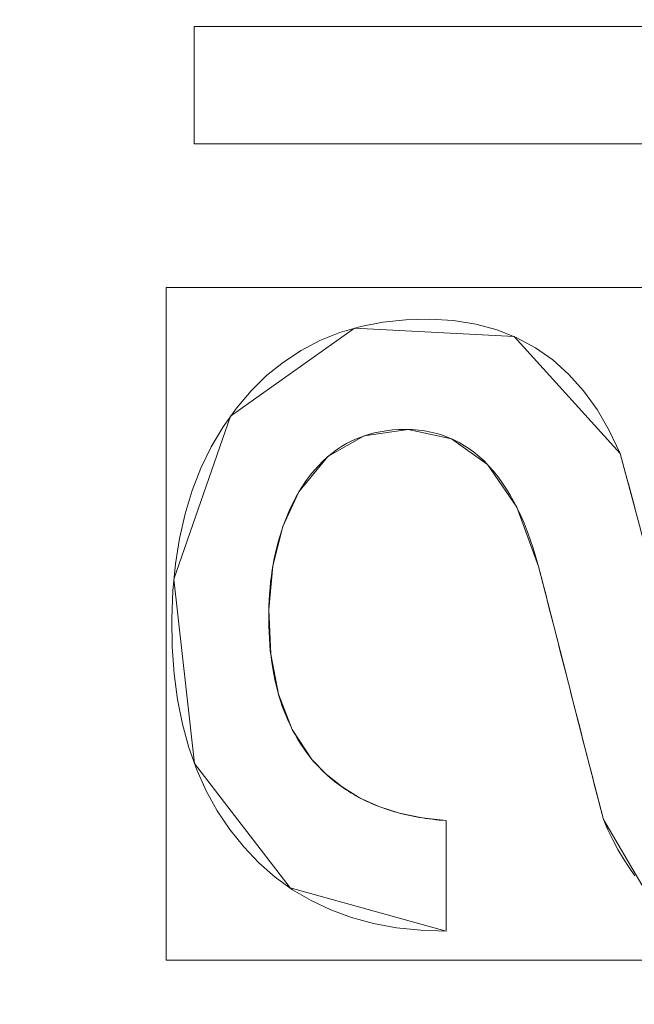
# Model space of a CAD drawing. Units: millimetres. Extents: x 1252 to 1595, y -1086 to -754.
# Drawn here: x 1466 to 1469, y -902 to -898 of the extents above; entities that cross this region are included whole.
import ezdxf

# ---------------------------------------------------------------- set-up
doc = ezdxf.new("R2010")
doc.units = ezdxf.units.MM
doc.layers.add('1', color=7, linetype='CONTINUOUS', true_color=0xffffff)

msp = doc.modelspace()

# ---------------------------------------------------------------- linework, layer by layer
at = {"layer": '1', "color": 252, "linetype": 'Continuous', "lineweight": 13}
for p, q in [((1466.936, -897.8149, -236.0014), (1466.936, -897.8149, -236.3014)), ((1466.936, -898.3614, -236.3014), (1466.936, -897.8149, -236.3014)), ((1466.936, -897.8149, -236.3014), (1470.936, -897.8149, -236.3014)), ((1466.936, -897.8149, -236.0014), (1470.936, -897.8149, -236.0014)), ((1466.936, -898.3614, -236.0014), (1466.936, -897.8149, -236.0014)), ((1466.936, -898.3614, -236.0014), (1466.936, -898.3614, -236.3014)), ((1470.936, -898.3614, -236.3014), (1466.936, -898.3614, -236.3014)), ((1470.936, -898.3614, -236.0014), (1466.936, -898.3614, -236.0014)), ((1468.9176, -899.7996, -236.0014), (1468.9176, -899.7996, -236.3014)), ((1467.4222, -899.9783, -236.0014), (1467.4222, -899.9783, -236.3014)), ((1468.5376, -900.3246, -236.0014), (1468.5376, -900.3246, -236.3014)), ((1467.4835, -901.2224, -236.0014), (1467.4835, -901.2224, -236.3014)), ((1468.1076, -901.5064, -236.0014), (1468.1076, -901.5064, -236.3014)), ((1468.1076, -901.5064, -236.3014), (1468.1076, -902.0202, -236.3014)), ((1468.1076, -901.5064, -236.0014), (1468.1076, -902.0202, -236.0014)), ((1468.839, -901.5013, -236.0014), (1468.839, -901.5013, -236.3014)), ((1468.1076, -902.0202, -236.0014), (1468.1076, -902.0202, -236.3014))]:
    msp.add_line(p, q, dxfattribs=at)
for points in [[(1468.1076, -902.0202, -236.3014), (1467.9897, -902.0162, -236.3014), (1467.8771, -902.0044, -236.3014), (1467.7699, -901.9847, -236.3014), (1467.668, -901.9571, -236.3014), (1467.5713, -901.9217, -236.3014), (1467.4799, -901.8785, -236.3014), (1467.3937, -901.8276, -236.3014), (1467.3127, -901.7689, -236.3014), (1467.2369, -901.7025, -236.3014), (1467.1663, -901.6284, -236.3014), (1467.1013, -901.5473, -236.3014), (1467.0432, -901.4605, -236.3014), (1466.9921, -901.3683, -236.3014), (1466.948, -901.2705, -236.3014), (1466.911, -901.1672, -236.3014), (1466.8809, -901.0583, -236.3014), (1466.8579, -900.9438, -236.3014), (1466.8419, -900.8238, -236.3014), (1466.8329, -900.6981, -236.3014), (1466.831, -900.5671, -236.3014), (1466.836, -900.4379, -236.3014), (1466.8481, -900.3137, -236.3014), (1466.8672, -900.1946, -236.3014), (1466.8934, -900.0806, -236.3014), (1466.9267, -899.9717, -236.3014), (1466.9672, -899.868, -236.3014), (1467.0149, -899.7697, -236.3014), (1467.0699, -899.6767, -236.3014), (1467.1321, -899.5891, -236.3014), (1467.1999, -899.5093, -236.3014), (1467.2726, -899.438, -236.3014), (1467.3503, -899.3753, -236.3014), (1467.4329, -899.3211, -236.3014), (1467.5205, -899.2755, -236.3014), (1467.613, -899.2384, -236.3014), (1467.7104, -899.2098, -236.3014), (1467.8128, -899.1899, -236.3014), (1467.9201, -899.1784, -236.3014), (1468.0322, -899.1756, -236.3014), (1468.1422, -899.1822, -236.3014), (1468.2463, -899.1988, -236.3014), (1468.3445, -899.2255, -236.3014), (1468.4368, -899.2621, -236.3014), (1468.5232, -899.3088, -236.3014), (1468.6037, -899.3654, -236.3014), (1468.6783, -899.4322, -236.3014), (1468.747, -899.5089, -236.3014), (1468.8098, -899.5957, -236.3014), (1468.8666, -899.6926, -236.3014), (1468.9176, -899.7996, -236.3014)], [(1468.1076, -902.0202, -236.0014), (1467.9897, -902.0162, -236.0014), (1467.8771, -902.0044, -236.0014), (1467.7699, -901.9847, -236.0014), (1467.668, -901.9571, -236.0014), (1467.5713, -901.9217, -236.0014), (1467.4799, -901.8785, -236.0014), (1467.3937, -901.8276, -236.0014), (1467.3127, -901.7689, -236.0014), (1467.2369, -901.7025, -236.0014), (1467.1663, -901.6284, -236.0014), (1467.1013, -901.5473, -236.0014), (1467.0432, -901.4605, -236.0014), (1466.9921, -901.3683, -236.0014), (1466.948, -901.2705, -236.0014), (1466.911, -901.1672, -236.0014), (1466.8809, -901.0583, -236.0014), (1466.8579, -900.9438, -236.0014), (1466.8419, -900.8238, -236.0014), (1466.8329, -900.6981, -236.0014), (1466.831, -900.5671, -236.0014), (1466.836, -900.4379, -236.0014), (1466.8481, -900.3137, -236.0014), (1466.8672, -900.1946, -236.0014), (1466.8934, -900.0806, -236.0014), (1466.9267, -899.9717, -236.0014), (1466.9672, -899.868, -236.0014), (1467.0149, -899.7697, -236.0014), (1467.0699, -899.6767, -236.0014), (1467.1321, -899.5891, -236.0014), (1467.1999, -899.5093, -236.0014), (1467.2726, -899.438, -236.0014), (1467.3503, -899.3753, -236.0014), (1467.4329, -899.3211, -236.0014), (1467.5205, -899.2755, -236.0014), (1467.613, -899.2384, -236.0014), (1467.7104, -899.2098, -236.0014), (1467.8128, -899.1899, -236.0014), (1467.9201, -899.1784, -236.0014), (1468.0322, -899.1756, -236.0014), (1468.1422, -899.1822, -236.0014), (1468.2463, -899.1988, -236.0014), (1468.3445, -899.2255, -236.0014), (1468.4368, -899.2621, -236.0014), (1468.5232, -899.3088, -236.0014), (1468.6037, -899.3654, -236.0014), (1468.6783, -899.4322, -236.0014), (1468.747, -899.5089, -236.0014), (1468.8098, -899.5957, -236.0014), (1468.8666, -899.6926, -236.0014), (1468.9176, -899.7996, -236.0014)], [(1468.5376, -900.3246, -236.3014), (1468.5254, -900.2815, -236.3014), (1468.5124, -900.2399, -236.3014), (1468.4989, -900.1998, -236.3014), (1468.4847, -900.1612, -236.3014), (1468.4698, -900.1241, -236.3014), (1468.4543, -900.0885, -236.3014), (1468.4381, -900.0545, -236.3014), (1468.4213, -900.0219, -236.3014), (1468.4038, -899.9909, -236.3014), (1468.3857, -899.9614, -236.3014), (1468.3669, -899.9334, -236.3014), (1468.3475, -899.9069, -236.3014), (1468.3275, -899.8819, -236.3014), (1468.3068, -899.8584, -236.3014), (1468.2854, -899.8365, -236.3014), (1468.2634, -899.816, -236.3014), (1468.2407, -899.7971, -236.3014), (1468.2174, -899.7797, -236.3014), (1468.1935, -899.7638, -236.3014), (1468.1688, -899.7494, -236.3014), (1468.1436, -899.7366, -236.3014), (1468.1177, -899.7252, -236.3014), (1468.0911, -899.7154, -236.3014), (1468.0639, -899.7071, -236.3014), (1468.0361, -899.7003, -236.3014), (1468.0076, -899.695, -236.3014), (1467.9784, -899.6912, -236.3014), (1467.9486, -899.689, -236.3014), (1467.9182, -899.6882, -236.3014), (1467.8877, -899.6889, -236.3014), (1467.858, -899.6909, -236.3014), (1467.8289, -899.6942, -236.3014), (1467.8006, -899.6988, -236.3014), (1467.7729, -899.7048, -236.3014), (1467.7459, -899.7121, -236.3014), (1467.7195, -899.7206, -236.3014), (1467.6939, -899.7305, -236.3014), (1467.6689, -899.7417, -236.3014), (1467.6446, -899.7542, -236.3014), (1467.621, -899.7681, -236.3014), (1467.598, -899.7832, -236.3014), (1467.5758, -899.7996, -236.3014), (1467.5542, -899.8174, -236.3014), (1467.5333, -899.8365, -236.3014), (1467.5131, -899.8568, -236.3014), (1467.4936, -899.8785, -236.3014), (1467.4747, -899.9015, -236.3014), (1467.4565, -899.9258, -236.3014), (1467.439, -899.9514, -236.3014), (1467.4222, -899.9783, -236.3014)], [(1468.5376, -900.3246, -236.0014), (1468.5254, -900.2815, -236.0014), (1468.5124, -900.2399, -236.0014), (1468.4989, -900.1998, -236.0014), (1468.4847, -900.1612, -236.0014), (1468.4698, -900.1241, -236.0014), (1468.4543, -900.0885, -236.0014), (1468.4381, -900.0545, -236.0014), (1468.4213, -900.0219, -236.0014), (1468.4038, -899.9909, -236.0014), (1468.3857, -899.9614, -236.0014), (1468.3669, -899.9334, -236.0014), (1468.3475, -899.9069, -236.0014), (1468.3275, -899.8819, -236.0014), (1468.3068, -899.8584, -236.0014), (1468.2854, -899.8365, -236.0014), (1468.2634, -899.816, -236.0014), (1468.2407, -899.7971, -236.0014), (1468.2174, -899.7797, -236.0014), (1468.1935, -899.7638, -236.0014), (1468.1688, -899.7494, -236.0014), (1468.1436, -899.7366, -236.0014), (1468.1177, -899.7252, -236.0014), (1468.0911, -899.7154, -236.0014), (1468.0639, -899.7071, -236.0014), (1468.0361, -899.7003, -236.0014), (1468.0076, -899.695, -236.0014), (1467.9784, -899.6912, -236.0014), (1467.9486, -899.689, -236.0014), (1467.9182, -899.6882, -236.0014), (1467.8877, -899.6889, -236.0014), (1467.858, -899.6909, -236.0014), (1467.8289, -899.6942, -236.0014), (1467.8006, -899.6988, -236.0014), (1467.7729, -899.7048, -236.0014), (1467.7459, -899.7121, -236.0014), (1467.7195, -899.7206, -236.0014), (1467.6939, -899.7305, -236.0014), (1467.6689, -899.7417, -236.0014), (1467.6446, -899.7542, -236.0014), (1467.621, -899.7681, -236.0014), (1467.598, -899.7832, -236.0014), (1467.5758, -899.7996, -236.0014), (1467.5542, -899.8174, -236.0014), (1467.5333, -899.8365, -236.0014), (1467.5131, -899.8568, -236.0014), (1467.4936, -899.8785, -236.0014), (1467.4747, -899.9015, -236.0014), (1467.4565, -899.9258, -236.0014), (1467.439, -899.9514, -236.0014), (1467.4222, -899.9783, -236.0014)], [(1468.9176, -899.7996, -236.3014), (1468.9239, -899.823, -236.3014), (1468.9301, -899.8465, -236.3014), (1468.9364, -899.87, -236.3014), (1468.9426, -899.8934, -236.3014), (1468.9488, -899.9169, -236.3014), (1468.9551, -899.9404, -236.3014), (1468.9613, -899.9638, -236.3014), (1468.9676, -899.9873, -236.3014), (1468.9738, -900.0107, -236.3014), (1468.98, -900.0342, -236.3014), (1468.9863, -900.0576, -236.3014)], [(1468.9176, -899.7996, -236.0014), (1468.9239, -899.823, -236.0014), (1468.9301, -899.8465, -236.0014), (1468.9364, -899.87, -236.0014), (1468.9426, -899.8934, -236.0014), (1468.9488, -899.9169, -236.0014), (1468.9551, -899.9404, -236.0014), (1468.9613, -899.9638, -236.0014), (1468.9676, -899.9873, -236.0014), (1468.9738, -900.0107, -236.0014), (1468.98, -900.0342, -236.0014), (1468.9863, -900.0576, -236.0014)], [(1467.4222, -899.9783, -236.3014), (1467.4102, -899.9997, -236.3014), (1467.3987, -900.0215, -236.3014), (1467.3878, -900.0436, -236.3014), (1467.3774, -900.0662, -236.3014), (1467.3676, -900.0892, -236.3014), (1467.3582, -900.1126, -236.3014), (1467.3494, -900.1364, -236.3014), (1467.3412, -900.1606, -236.3014), (1467.3335, -900.1852, -236.3014), (1467.3263, -900.2102, -236.3014), (1467.3197, -900.2356, -236.3014), (1467.3136, -900.2614, -236.3014), (1467.308, -900.2876, -236.3014), (1467.303, -900.3142, -236.3014), (1467.2985, -900.3412, -236.3014), (1467.2946, -900.3687, -236.3014), (1467.2912, -900.3965, -236.3014), (1467.2884, -900.4247, -236.3014), (1467.2861, -900.4533, -236.3014), (1467.2843, -900.4824, -236.3014), (1467.2831, -900.5118, -236.3014), (1467.2824, -900.5417, -236.3014), (1467.2823, -900.5719, -236.3014), (1467.2827, -900.6019, -236.3014), (1467.2837, -900.6314, -236.3014), (1467.2852, -900.6605, -236.3014), (1467.2872, -900.6891, -236.3014), (1467.2898, -900.7173, -236.3014), (1467.293, -900.745, -236.3014), (1467.2966, -900.7723, -236.3014), (1467.3009, -900.7991, -236.3014), (1467.3056, -900.8254, -236.3014), (1467.3109, -900.8513, -236.3014), (1467.3168, -900.8768, -236.3014), (1467.3231, -900.9018, -236.3014), (1467.3301, -900.9263, -236.3014), (1467.3375, -900.9504, -236.3014), (1467.3455, -900.9741, -236.3014), (1467.3541, -900.9973, -236.3014), (1467.3631, -901.02, -236.3014), (1467.3728, -901.0423, -236.3014), (1467.3829, -901.0641, -236.3014), (1467.3936, -901.0855, -236.3014), (1467.4048, -901.1064, -236.3014), (1467.4166, -901.1269, -236.3014), (1467.4289, -901.1469, -236.3014), (1467.4418, -901.1665, -236.3014), (1467.4551, -901.1856, -236.3014), (1467.4691, -901.2042, -236.3014), (1467.4835, -901.2224, -236.3014)], [(1467.4222, -899.9783, -236.0014), (1467.4102, -899.9997, -236.0014), (1467.3987, -900.0215, -236.0014), (1467.3878, -900.0436, -236.0014), (1467.3774, -900.0662, -236.0014), (1467.3676, -900.0892, -236.0014), (1467.3582, -900.1126, -236.0014), (1467.3494, -900.1364, -236.0014), (1467.3412, -900.1606, -236.0014), (1467.3335, -900.1852, -236.0014), (1467.3263, -900.2102, -236.0014), (1467.3197, -900.2356, -236.0014), (1467.3136, -900.2614, -236.0014), (1467.308, -900.2876, -236.0014), (1467.303, -900.3142, -236.0014), (1467.2985, -900.3412, -236.0014), (1467.2946, -900.3687, -236.0014), (1467.2912, -900.3965, -236.0014), (1467.2884, -900.4247, -236.0014), (1467.2861, -900.4533, -236.0014), (1467.2843, -900.4824, -236.0014), (1467.2831, -900.5118, -236.0014), (1467.2824, -900.5417, -236.0014), (1467.2823, -900.5719, -236.0014), (1467.2827, -900.6019, -236.0014), (1467.2837, -900.6314, -236.0014), (1467.2852, -900.6605, -236.0014), (1467.2872, -900.6891, -236.0014), (1467.2898, -900.7173, -236.0014), (1467.293, -900.745, -236.0014), (1467.2966, -900.7723, -236.0014), (1467.3009, -900.7991, -236.0014), (1467.3056, -900.8254, -236.0014), (1467.3109, -900.8513, -236.0014), (1467.3168, -900.8768, -236.0014), (1467.3231, -900.9018, -236.0014), (1467.3301, -900.9263, -236.0014), (1467.3375, -900.9504, -236.0014), (1467.3455, -900.9741, -236.0014), (1467.3541, -900.9973, -236.0014), (1467.3631, -901.02, -236.0014), (1467.3728, -901.0423, -236.0014), (1467.3829, -901.0641, -236.0014), (1467.3936, -901.0855, -236.0014), (1467.4048, -901.1064, -236.0014), (1467.4166, -901.1269, -236.0014), (1467.4289, -901.1469, -236.0014), (1467.4418, -901.1665, -236.0014), (1467.4551, -901.1856, -236.0014), (1467.4691, -901.2042, -236.0014), (1467.4835, -901.2224, -236.0014)], [(1468.839, -901.5013, -236.3014), (1468.833, -901.4779, -236.3014), (1468.827, -901.4545, -236.3014), (1468.8209, -901.431, -236.3014), (1468.8149, -901.4076, -236.3014), (1468.8089, -901.3842, -236.3014), (1468.8029, -901.3607, -236.3014), (1468.7969, -901.3373, -236.3014), (1468.7909, -901.3139, -236.3014), (1468.7848, -901.2904, -236.3014), (1468.7788, -901.2669, -236.3014), (1468.7728, -901.2435, -236.3014), (1468.7667, -901.22, -236.3014), (1468.7607, -901.1965, -236.3014), (1468.7547, -901.1731, -236.3014), (1468.7487, -901.1496, -236.3014), (1468.7426, -901.1261, -236.3014), (1468.7366, -901.1026, -236.3014), (1468.7306, -901.0791, -236.3014), (1468.7245, -901.0556, -236.3014), (1468.7185, -901.0321, -236.3014), (1468.7125, -901.0086, -236.3014), (1468.7064, -900.9851, -236.3014), (1468.7004, -900.9615, -236.3014), (1468.6943, -900.938, -236.3014), (1468.6883, -900.9145, -236.3014), (1468.6823, -900.8909, -236.3014), (1468.6762, -900.8674, -236.3014), (1468.6702, -900.8439, -236.3014), (1468.6642, -900.8203, -236.3014), (1468.6581, -900.7967, -236.3014), (1468.6521, -900.7732, -236.3014), (1468.6461, -900.7496, -236.3014), (1468.64, -900.726, -236.3014), (1468.634, -900.7025, -236.3014), (1468.628, -900.6789, -236.3014), (1468.6219, -900.6553, -236.3014), (1468.6159, -900.6317, -236.3014), (1468.6099, -900.6081, -236.3014), (1468.6038, -900.5845, -236.3014), (1468.5978, -900.5609, -236.3014), (1468.5918, -900.5373, -236.3014), (1468.5858, -900.5137, -236.3014), (1468.5797, -900.4901, -236.3014), (1468.5737, -900.4664, -236.3014), (1468.5677, -900.4428, -236.3014), (1468.5617, -900.4192, -236.3014), (1468.5557, -900.3955, -236.3014), (1468.5497, -900.3719, -236.3014), (1468.5436, -900.3482, -236.3014), (1468.5376, -900.3246, -236.3014)], [(1468.839, -901.5013, -236.0014), (1468.833, -901.4779, -236.0014), (1468.827, -901.4545, -236.0014), (1468.8209, -901.431, -236.0014), (1468.8149, -901.4076, -236.0014), (1468.8089, -901.3842, -236.0014), (1468.8029, -901.3607, -236.0014), (1468.7969, -901.3373, -236.0014), (1468.7909, -901.3139, -236.0014), (1468.7848, -901.2904, -236.0014), (1468.7788, -901.2669, -236.0014), (1468.7728, -901.2435, -236.0014), (1468.7667, -901.22, -236.0014), (1468.7607, -901.1965, -236.0014), (1468.7547, -901.1731, -236.0014), (1468.7487, -901.1496, -236.0014), (1468.7426, -901.1261, -236.0014), (1468.7366, -901.1026, -236.0014), (1468.7306, -901.0791, -236.0014), (1468.7245, -901.0556, -236.0014), (1468.7185, -901.0321, -236.0014), (1468.7125, -901.0086, -236.0014), (1468.7064, -900.9851, -236.0014), (1468.7004, -900.9615, -236.0014), (1468.6943, -900.938, -236.0014), (1468.6883, -900.9145, -236.0014), (1468.6823, -900.8909, -236.0014), (1468.6762, -900.8674, -236.0014), (1468.6702, -900.8439, -236.0014), (1468.6642, -900.8203, -236.0014), (1468.6581, -900.7967, -236.0014), (1468.6521, -900.7732, -236.0014), (1468.6461, -900.7496, -236.0014), (1468.64, -900.726, -236.0014), (1468.634, -900.7025, -236.0014), (1468.628, -900.6789, -236.0014), (1468.6219, -900.6553, -236.0014), (1468.6159, -900.6317, -236.0014), (1468.6099, -900.6081, -236.0014), (1468.6038, -900.5845, -236.0014), (1468.5978, -900.5609, -236.0014), (1468.5918, -900.5373, -236.0014), (1468.5858, -900.5137, -236.0014), (1468.5797, -900.4901, -236.0014), (1468.5737, -900.4664, -236.0014), (1468.5677, -900.4428, -236.0014), (1468.5617, -900.4192, -236.0014), (1468.5557, -900.3955, -236.0014), (1468.5497, -900.3719, -236.0014), (1468.5436, -900.3482, -236.0014), (1468.5376, -900.3246, -236.0014)], [(1467.4835, -901.2224, -236.3014), (1467.4923, -901.2326, -236.3014), (1467.5012, -901.2426, -236.3014), (1467.5103, -901.2523, -236.3014), (1467.5195, -901.2619, -236.3014), (1467.5289, -901.2714, -236.3014), (1467.5385, -901.2806, -236.3014), (1467.5481, -901.2896, -236.3014), (1467.558, -901.2985, -236.3014), (1467.568, -901.3072, -236.3014), (1467.5781, -901.3157, -236.3014), (1467.5884, -901.324, -236.3014), (1467.5989, -901.3322, -236.3014), (1467.6095, -901.3402, -236.3014), (1467.6202, -901.3479, -236.3014), (1467.6311, -901.3555, -236.3014), (1467.6422, -901.3629, -236.3014), (1467.6534, -901.3702, -236.3014), (1467.6647, -901.3772, -236.3014), (1467.6762, -901.3841, -236.3014), (1467.6879, -901.3908, -236.3014), (1467.6997, -901.3973, -236.3014), (1467.7117, -901.4036, -236.3014), (1467.7238, -901.4098, -236.3014), (1467.736, -901.4157, -236.3014), (1467.7484, -901.4215, -236.3014), (1467.761, -901.4271, -236.3014), (1467.7737, -901.4325, -236.3014), (1467.7866, -901.4377, -236.3014), (1467.7996, -901.4428, -236.3014), (1467.8128, -901.4476, -236.3014), (1467.8261, -901.4523, -236.3014), (1467.8395, -901.4568, -236.3014), (1467.8532, -901.4611, -236.3014), (1467.8669, -901.4653, -236.3014), (1467.8808, -901.4692, -236.3014), (1467.8949, -901.473, -236.3014), (1467.9091, -901.4765, -236.3014), (1467.9235, -901.4799, -236.3014), (1467.938, -901.4832, -236.3014), (1467.9527, -901.4862, -236.3014), (1467.9675, -901.489, -236.3014), (1467.9825, -901.4917, -236.3014), (1467.9976, -901.4942, -236.3014), (1468.0129, -901.4965, -236.3014), (1468.0283, -901.4986, -236.3014), (1468.0438, -901.5005, -236.3014), (1468.0596, -901.5023, -236.3014), (1468.0754, -901.5038, -236.3014), (1468.0914, -901.5052, -236.3014), (1468.1076, -901.5064, -236.3014)], [(1467.4835, -901.2224, -236.0014), (1467.4923, -901.2326, -236.0014), (1467.5012, -901.2426, -236.0014), (1467.5103, -901.2523, -236.0014), (1467.5195, -901.2619, -236.0014), (1467.5289, -901.2714, -236.0014), (1467.5385, -901.2806, -236.0014), (1467.5481, -901.2896, -236.0014), (1467.558, -901.2985, -236.0014), (1467.568, -901.3072, -236.0014), (1467.5781, -901.3157, -236.0014), (1467.5884, -901.324, -236.0014), (1467.5989, -901.3322, -236.0014), (1467.6095, -901.3402, -236.0014), (1467.6202, -901.3479, -236.0014), (1467.6311, -901.3555, -236.0014), (1467.6422, -901.3629, -236.0014), (1467.6534, -901.3702, -236.0014), (1467.6647, -901.3772, -236.0014), (1467.6762, -901.3841, -236.0014), (1467.6879, -901.3908, -236.0014), (1467.6997, -901.3973, -236.0014), (1467.7117, -901.4036, -236.0014), (1467.7238, -901.4098, -236.0014), (1467.736, -901.4157, -236.0014), (1467.7484, -901.4215, -236.0014), (1467.761, -901.4271, -236.0014), (1467.7737, -901.4325, -236.0014), (1467.7866, -901.4377, -236.0014), (1467.7996, -901.4428, -236.0014), (1467.8128, -901.4476, -236.0014), (1467.8261, -901.4523, -236.0014), (1467.8395, -901.4568, -236.0014), (1467.8532, -901.4611, -236.0014), (1467.8669, -901.4653, -236.0014), (1467.8808, -901.4692, -236.0014), (1467.8949, -901.473, -236.0014), (1467.9091, -901.4765, -236.0014), (1467.9235, -901.4799, -236.0014), (1467.938, -901.4832, -236.0014), (1467.9527, -901.4862, -236.0014), (1467.9675, -901.489, -236.0014), (1467.9825, -901.4917, -236.0014), (1467.9976, -901.4942, -236.0014), (1468.0129, -901.4965, -236.0014), (1468.0283, -901.4986, -236.0014), (1468.0438, -901.5005, -236.0014), (1468.0596, -901.5023, -236.0014), (1468.0754, -901.5038, -236.0014), (1468.0914, -901.5052, -236.0014), (1468.1076, -901.5064, -236.0014)], [(1468.9857, -901.7631, -236.3014), (1468.9582, -901.7243, -236.3014), (1468.9319, -901.6836, -236.3014), (1468.9069, -901.6409, -236.3014), (1468.8831, -901.5963, -236.3014), (1468.8604, -901.5498, -236.3014), (1468.839, -901.5013, -236.3014)], [(1468.9857, -901.7631, -236.0014), (1468.9582, -901.7243, -236.0014), (1468.9319, -901.6836, -236.0014), (1468.9069, -901.6409, -236.0014), (1468.8831, -901.5963, -236.0014), (1468.8604, -901.5498, -236.0014), (1468.839, -901.5013, -236.0014)]]:
    msp.add_polyline3d(points, dxfattribs=at)
at = {"layer": '1', "color": 252, "linetype": 'Continuous', "lineweight": 13, "extrusion": (0, 0, -1)}
msp.add_circle((-1424.1986, -911.4545, -188.3296), 93.3717, dxfattribs=at)

# ---------------------------------------------------------------- meshes
at = {"layer": '1', "color": 252, "linetype": 'Continuous', "lineweight": 13}
mesh = msp.add_polymesh((8, 8), dxfattribs=at)
for k, corner in enumerate([(1424.1985, -1056.4629, -251.0014), (1310.8264, -1001.8657, -251.0014), (1282.8259, -879.187, -251.0014), (1361.2819, -780.8064, -251.0014), (1487.1155, -780.8065, -251.0014), (1565.5713, -879.1872, -251.0014), (1537.5706, -1001.8658, -251.0014), (1424.1985, -1056.4629, -251.0014), (1424.1952, -1086.2556, -186.1104), (1287.5315, -1020.4386, -186.1104), (1253.7808, -872.5543, -186.1104), (1348.3583, -753.9627, -186.1104), (1500.045, -753.9656, -186.1104), (1594.6178, -872.5609, -186.1104), (1560.8615, -1020.4439, -186.1104), (1424.1952, -1086.2556, -186.1104), (1424.1988, -1084.8082, -106.9814), (1288.6654, -1019.5389, -106.9814), (1255.1912, -872.8799, -106.9814), (1348.9831, -755.2684, -106.9814), (1499.4137, -755.2682, -106.9814), (1593.2058, -872.8795, -106.9814), (1559.7321, -1019.5386, -106.9814), (1424.1988, -1084.8082, -106.9814), (1424.1988, -1081.9716, -27.8845), (1290.8831, -1017.7703, -27.8845), (1257.9567, -873.5111, -27.8845), (1350.2138, -757.824, -27.8845), (1498.183, -757.8239, -27.8845), (1590.4404, -873.5107, -27.8845), (1557.5143, -1017.77, -27.8845), (1424.1988, -1081.9716, -27.8845), (1424.1979, -1078.1882, 51.1711), (1293.8406, -1015.4107, 51.1711), (1261.6454, -874.3521, 51.1711), (1351.8562, -761.2324, 51.1711), (1496.5422, -761.233, 51.1711), (1586.752, -874.3534, 51.1711), (1554.5558, -1015.4118, 51.1711), (1424.1979, -1078.1882, 51.1711), (1424.1932, -1072.4516, 130.1048), (1298.3226, -1011.8303, 130.1048), (1267.2393, -875.624, 130.1048), (1354.3495, -766.3988, 130.1048), (1494.0575, -766.4035, 130.1048), (1581.1603, -875.6346, 130.1048), (1550.0678, -1011.8388, 130.1048), (1424.1932, -1072.4516, 130.1048), (1424.1814, -1059.4575, 208.0324), (1308.4745, -1003.7194, 208.0324), (1279.9102, -878.504, 208.0324), (1359.998, -778.101, 208.0324), (1488.4302, -778.1159, 208.0324), (1568.4946, -878.5375, 208.0324), (1539.9012, -1003.7463, 208.0324), (1424.1814, -1059.4575, 208.0324), (1424.1986, -1004.8262, 188.3296), (1351.1977, -969.6708, 188.3296), (1333.1679, -890.6774, 188.3296), (1383.6861, -827.3295, 188.3296), (1464.711, -827.3295, 188.3296), (1515.2292, -890.6774, 188.3296), (1497.1995, -969.6708, 188.3296), (1424.1986, -1004.8262, 188.3296)]):
    mesh.set_mesh_vertex(divmod(k, 8), corner)
mesh = msp.add_polymesh((2, 2), dxfattribs=at)
for k, corner in enumerate([(1567.7019, -1058.4608, -251.0014), (1567.7019, -764.848, -251.0014), (1278.0264, -1058.4608, -251.0014), (1278.0264, -764.848, -251.0014)]):
    mesh.set_mesh_vertex(divmod(k, 2), corner)
mesh = msp.add_polymesh((8, 8), dxfattribs=at)
for k, corner in enumerate([(1567.1259, -939.3169, -250.9164), (1566.9637, -939.2853, -250.9389), (1566.8011, -939.2536, -250.958), (1566.6382, -939.2219, -250.9736), (1566.475, -939.1901, -250.9858), (1566.3116, -939.1582, -250.9944), (1566.148, -939.1263, -250.9996), (1565.9844, -939.0944, -251.0014), (1498.6112, -1036.6235, -250.9164), (1498.5267, -1036.4816, -250.9389), (1498.4421, -1036.3392, -250.958), (1498.3573, -1036.1965, -250.9736), (1498.2723, -1036.0536, -250.9858), (1498.1872, -1035.9105, -250.9944), (1498.1021, -1035.7672, -250.9996), (1498.0169, -1035.6239, -251.0014), (1380.2627, -1050.2859, -250.9164), (1380.3125, -1050.1284, -250.9389), (1380.3625, -1049.9705, -250.958), (1380.4126, -1049.8122, -250.9736), (1380.4628, -1049.6537, -250.9858), (1380.513, -1049.495, -250.9944), (1380.5633, -1049.3361, -250.9996), (1380.6136, -1049.1772, -251.0014), (1291.3783, -971.1478, -250.9164), (1291.529, -971.0801, -250.9389), (1291.6801, -971.0122, -250.958), (1291.8315, -970.9442, -250.9736), (1291.9831, -970.876, -250.9858), (1292.135, -970.8078, -250.9944), (1292.287, -970.7394, -250.9996), (1292.439, -970.6711, -251.0014), (1291.3497, -851.825, -250.9164), (1291.5004, -851.8926, -250.9389), (1291.6515, -851.9605, -250.958), (1291.8029, -852.0284, -250.9736), (1291.9546, -852.0965, -250.9858), (1292.1065, -852.1647, -250.9944), (1292.2585, -852.2329, -250.9996), (1292.4106, -852.3012, -251.0014), (1380.2646, -772.6225, -250.9164), (1380.3145, -772.78, -250.9389), (1380.3644, -772.9379, -250.958), (1380.4145, -773.0962, -250.9736), (1380.4647, -773.2547, -250.9858), (1380.5149, -773.4134, -250.9944), (1380.5652, -773.5723, -250.9996), (1380.6155, -773.7313, -251.0014), (1498.5513, -786.2499, -250.9164), (1498.4669, -786.3919, -250.9389), (1498.3824, -786.5343, -250.958), (1498.2976, -786.6771, -250.9736), (1498.2127, -786.82, -250.9858), (1498.1277, -786.9632, -250.9944), (1498.0426, -787.1065, -250.9996), (1497.9575, -787.2498, -251.0014), (1567.1259, -883.5921, -250.9164), (1566.9637, -883.6237, -250.9389), (1566.8011, -883.6554, -250.958), (1566.6382, -883.6871, -250.9736), (1566.475, -883.719, -250.9858), (1566.3116, -883.7508, -250.9944), (1566.148, -883.7827, -250.9996), (1565.9844, -883.8146, -251.0014)]):
    mesh.set_mesh_vertex(divmod(k, 8), corner)
mesh = msp.add_polymesh((2, 2), dxfattribs=at)
for k, corner in enumerate([(1319.2245, -1016.4286, -236.0014), (1319.2245, -806.4804, -236.0014), (1529.1727, -1016.4286, -236.0014), (1529.1727, -806.4804, -236.0014)]):
    mesh.set_mesh_vertex(divmod(k, 2), corner)
mesh = msp.add_polymesh((8, 8), dxfattribs=at)
for k, corner in enumerate([(1424.1986, -1004.8262, 188.3296), (1351.1977, -969.6708, 188.3296), (1333.1679, -890.6774, 188.3296), (1383.6861, -827.3295, 188.3296), (1464.711, -827.3295, 188.3296), (1515.2292, -890.6774, 188.3296), (1497.1995, -969.6708, 188.3296), (1424.1986, -1004.8262, 188.3296), (1424.1988, -998.9674, 174.4575), (1355.7784, -966.018, 174.4575), (1338.8798, -891.9812, 174.4575), (1386.228, -832.6082, 174.4575), (1462.1688, -832.6081, 174.4575), (1509.5173, -891.9809, 174.4575), (1492.619, -966.0178, 174.4575), (1424.1988, -998.9674, 174.4575), (1424.199, -995.6037, 159.6921), (1358.4084, -963.921, 159.6921), (1342.1591, -892.73, 159.6921), (1387.6873, -835.6389, 159.6921), (1460.7092, -835.6385, 159.6921), (1506.2379, -892.7291, 159.6921), (1489.9893, -963.9203, 159.6921), (1424.199, -995.6037, 159.6921), (1424.1993, -993.0939, 144.7546), (1360.3708, -962.3564, 144.7546), (1344.6059, -893.2887, 144.7546), (1388.776, -837.9003, 144.7546), (1459.62, -837.8997, 144.7546), (1503.791, -893.2874, 144.7546), (1488.0273, -962.3553, 144.7546), (1424.1993, -993.0939, 144.7546), (1424.1996, -991.0823, 129.7415), (1361.9437, -961.1024, 129.7415), (1346.567, -893.7366, 129.7415), (1389.6485, -839.7127, 129.7415), (1458.7469, -839.7119, 129.7415), (1501.8298, -893.7347, 129.7415), (1486.4547, -961.1009, 129.7415), (1424.1996, -991.0823, 129.7415), (1424.1998, -989.4408, 114.6831), (1363.2272, -960.0791, 114.6831), (1348.1673, -894.1021, 114.6831), (1390.3605, -841.1918, 114.6831), (1458.0345, -841.1907, 114.6831), (1500.2294, -894.0997, 114.6831), (1485.1715, -960.0772, 114.6831), (1424.1998, -989.4408, 114.6831), (1424.2, -988.1689, 99.5893), (1364.2218, -959.2862, 99.5893), (1349.4073, -894.3853, 99.5893), (1390.9122, -842.3379, 99.5893), (1457.4824, -842.3367, 99.5893), (1498.9892, -894.3826, 99.5893), (1484.1771, -959.284, 99.5893), (1424.2, -988.1689, 99.5893), (1424.2, -987.3454, 84.464), (1364.8656, -958.7728, 84.464), (1350.2102, -894.5686, 84.464), (1391.2695, -843.0798, 84.464), (1457.1251, -843.0786, 84.464), (1498.1864, -894.5658, 84.464), (1483.5333, -958.7706, 84.464), (1424.2, -987.3454, 84.464)]):
    mesh.set_mesh_vertex(divmod(k, 8), corner)
mesh = msp.add_polymesh((8, 8), dxfattribs=at)
for k, corner in enumerate([(1348.7279, -919.4289, 84.464), (1349.0726, -919.3925, 82.327), (1349.8667, -919.3086, 80.3147), (1351.0729, -919.1811, 78.5214), (1352.6346, -919.0161, 77.0312), (1354.4786, -918.8213, 75.9139), (1356.5186, -918.6057, 75.2218), (1358.6589, -918.3796, 74.9875), (1370.8869, -857.4427, 84.464), (1371.1304, -857.6894, 82.327), (1371.6913, -858.2577, 80.3147), (1372.5433, -859.1209, 78.5214), (1373.6465, -860.2385, 77.0312), (1374.9491, -861.5583, 75.9139), (1376.3901, -863.0182, 75.2218), (1377.902, -864.5499, 74.9875), (1433.2104, -836.1006, 84.464), (1433.1693, -836.4449, 82.327), (1433.0744, -837.2377, 80.3147), (1432.9304, -838.442, 78.5214), (1432.7439, -840.0013, 77.0312), (1432.5237, -841.8425, 75.9139), (1432.2802, -843.8793, 75.2218), (1432.0246, -846.0163, 74.9875), (1488.712, -871.4865, 84.464), (1488.4173, -871.6691, 82.327), (1487.7385, -872.0896, 80.3147), (1486.7075, -872.7284, 78.5214), (1485.3725, -873.5554, 77.0312), (1483.7962, -874.532, 75.9139), (1482.0524, -875.6123, 75.2218), (1480.2228, -876.7458, 74.9875), (1495.6403, -937.0572, 84.464), (1495.314, -936.9403, 82.327), (1494.5623, -936.6709, 80.3147), (1493.4205, -936.2617, 78.5214), (1491.9422, -935.7319, 77.0312), (1490.1966, -935.1064, 75.9139), (1488.2655, -934.4143, 75.2218), (1486.2395, -933.6882, 74.9875), (1448.7597, -983.261, 84.464), (1448.6475, -982.933, 82.327), (1448.3891, -982.1775, 80.3147), (1447.9965, -981.0299, 78.5214), (1447.4883, -979.544, 77.0312), (1446.8882, -977.7895, 75.9139), (1446.2243, -975.8486, 75.2218), (1445.5277, -973.8122, 74.9875), (1383.3521, -975.4153, 84.464), (1383.5387, -975.1231, 82.327), (1383.9684, -974.4502, 80.3147), (1384.6212, -973.428, 78.5214), (1385.4665, -972.1044, 77.0312), (1386.4645, -970.5416, 75.9139), (1387.5686, -968.8127, 75.2218), (1388.727, -966.9989, 74.9875), (1348.7279, -919.4289, 84.464), (1349.0726, -919.3925, 82.327), (1349.8667, -919.3086, 80.3147), (1351.0729, -919.1811, 78.5214), (1352.6346, -919.0161, 77.0312), (1354.4786, -918.8213, 75.9139), (1356.5186, -918.6057, 75.2218), (1358.6589, -918.3796, 74.9875)]):
    mesh.set_mesh_vertex(divmod(k, 8), corner)
mesh = msp.add_polymesh((2, 2), dxfattribs=at)
for k, corner in enumerate([(1490.894, -978.5637, 74.9875), (1490.894, -844.6805, 74.9875), (1357.5032, -978.5637, 74.9875), (1357.5032, -844.6805, 74.9875)]):
    mesh.set_mesh_vertex(divmod(k, 2), corner)
mesh = msp.add_polymesh((2, 2), dxfattribs=at)
for k, corner in enumerate([(1466.936, -897.8149, -236.0014), (1470.936, -897.8149, -236.0014), (1466.936, -897.8149, -236.3014), (1470.936, -897.8149, -236.3014)]):
    mesh.set_mesh_vertex(divmod(k, 2), corner)
mesh = msp.add_polymesh((2, 2), dxfattribs=at)
for k, corner in enumerate([(1466.936, -898.3614, -236.0014), (1466.936, -897.8149, -236.0014), (1466.936, -898.3614, -236.3014), (1466.936, -897.8149, -236.3014)]):
    mesh.set_mesh_vertex(divmod(k, 2), corner)
mesh = msp.add_polymesh((2, 2), dxfattribs=at)
for k, corner in enumerate([(1470.936, -898.3614, -236.3014), (1470.936, -897.8149, -236.3014), (1466.936, -898.3614, -236.3014), (1466.936, -897.8149, -236.3014)]):
    mesh.set_mesh_vertex(divmod(k, 2), corner)
mesh = msp.add_polymesh((2, 2), dxfattribs=at)
for k, corner in enumerate([(1466.936, -898.3614, -236.3014), (1470.936, -898.3614, -236.3014), (1466.936, -898.3614, -236.0014), (1470.936, -898.3614, -236.0014)]):
    mesh.set_mesh_vertex(divmod(k, 2), corner)
mesh = msp.add_polymesh((2, 2), dxfattribs=at)
for k, corner in enumerate([(1471.0675, -902.1552, -236.3014), (1471.0675, -899.0282, -236.3014), (1466.8055, -902.1552, -236.3014), (1466.8055, -899.0282, -236.3014)]):
    mesh.set_mesh_vertex(divmod(k, 2), corner)
mesh = msp.add_polymesh((8, 8), dxfattribs=at)
for k, corner in enumerate([(1468.9176, -899.7996, -236.0014), (1468.9176, -899.7996, -236.0442), (1468.9176, -899.7996, -236.0871), (1468.9176, -899.7996, -236.13), (1468.9176, -899.7996, -236.1728), (1468.9176, -899.7996, -236.2157), (1468.9176, -899.7996, -236.2585), (1468.9176, -899.7996, -236.3014), (1468.424, -899.2563, -236.0014), (1468.424, -899.2563, -236.0442), (1468.424, -899.2563, -236.0871), (1468.424, -899.2563, -236.13), (1468.424, -899.2563, -236.1728), (1468.424, -899.2563, -236.2157), (1468.424, -899.2563, -236.2585), (1468.424, -899.2563, -236.3014), (1467.6821, -899.2171, -236.0014), (1467.6821, -899.2171, -236.0442), (1467.6821, -899.2171, -236.0871), (1467.6821, -899.2171, -236.13), (1467.6821, -899.2171, -236.1728), (1467.6821, -899.2171, -236.2157), (1467.6821, -899.2171, -236.2585), (1467.6821, -899.2171, -236.3014), (1467.1046, -899.6259, -236.0014), (1467.1046, -899.6259, -236.0442), (1467.1046, -899.6259, -236.0871), (1467.1046, -899.6259, -236.13), (1467.1046, -899.6259, -236.1728), (1467.1046, -899.6259, -236.2157), (1467.1046, -899.6259, -236.2585), (1467.1046, -899.6259, -236.3014), (1466.8404, -900.3841, -236.0014), (1466.8404, -900.3841, -236.0442), (1466.8404, -900.3841, -236.0871), (1466.8404, -900.3841, -236.13), (1466.8404, -900.3841, -236.1728), (1466.8404, -900.3841, -236.2157), (1466.8404, -900.3841, -236.2585), (1466.8404, -900.3841, -236.3014), (1466.9367, -901.2415, -236.0014), (1466.9367, -901.2415, -236.0442), (1466.9367, -901.2415, -236.0871), (1466.9367, -901.2415, -236.13), (1466.9367, -901.2415, -236.1728), (1466.9367, -901.2415, -236.2157), (1466.9367, -901.2415, -236.2585), (1466.9367, -901.2415, -236.3014), (1467.3818, -901.8197, -236.0014), (1467.3818, -901.8197, -236.0442), (1467.3818, -901.8197, -236.0871), (1467.3818, -901.8197, -236.13), (1467.3818, -901.8197, -236.1728), (1467.3818, -901.8197, -236.2157), (1467.3818, -901.8197, -236.2585), (1467.3818, -901.8197, -236.3014), (1468.1076, -902.0202, -236.0014), (1468.1076, -902.0202, -236.0442), (1468.1076, -902.0202, -236.0871), (1468.1076, -902.0202, -236.13), (1468.1076, -902.0202, -236.1728), (1468.1076, -902.0202, -236.2157), (1468.1076, -902.0202, -236.2585), (1468.1076, -902.0202, -236.3014)]):
    mesh.set_mesh_vertex(divmod(k, 8), corner)
mesh = msp.add_polymesh((8, 8), dxfattribs=at)
for k, corner in enumerate([(1467.4222, -899.9783, -236.0014), (1467.4222, -899.9783, -236.0442), (1467.4222, -899.9783, -236.0871), (1467.4222, -899.9783, -236.13), (1467.4222, -899.9783, -236.1728), (1467.4222, -899.9783, -236.2157), (1467.4222, -899.9783, -236.2585), (1467.4222, -899.9783, -236.3014), (1467.5573, -899.8148, -236.0014), (1467.5573, -899.8148, -236.0442), (1467.5573, -899.8148, -236.0871), (1467.5573, -899.8148, -236.13), (1467.5573, -899.8148, -236.1728), (1467.5573, -899.8148, -236.2157), (1467.5573, -899.8148, -236.2585), (1467.5573, -899.8148, -236.3014), (1467.727, -899.718, -236.0014), (1467.727, -899.718, -236.0442), (1467.727, -899.718, -236.0871), (1467.727, -899.718, -236.13), (1467.727, -899.718, -236.1728), (1467.727, -899.718, -236.2157), (1467.727, -899.718, -236.2585), (1467.727, -899.718, -236.3014), (1467.9313, -899.6884, -236.0014), (1467.9313, -899.6884, -236.0442), (1467.9313, -899.6884, -236.0871), (1467.9313, -899.6884, -236.13), (1467.9313, -899.6884, -236.1728), (1467.9313, -899.6884, -236.2157), (1467.9313, -899.6884, -236.2585), (1467.9313, -899.6884, -236.3014), (1468.1326, -899.7315, -236.0014), (1468.1326, -899.7315, -236.0442), (1468.1326, -899.7315, -236.0871), (1468.1326, -899.7315, -236.13), (1468.1326, -899.7315, -236.1728), (1468.1326, -899.7315, -236.2157), (1468.1326, -899.7315, -236.2585), (1468.1326, -899.7315, -236.3014), (1468.3007, -899.852, -236.0014), (1468.3007, -899.852, -236.0442), (1468.3007, -899.852, -236.0871), (1468.3007, -899.852, -236.13), (1468.3007, -899.852, -236.1728), (1468.3007, -899.852, -236.2157), (1468.3007, -899.852, -236.2585), (1468.3007, -899.852, -236.3014), (1468.4357, -900.0497, -236.0014), (1468.4357, -900.0497, -236.0442), (1468.4357, -900.0497, -236.0871), (1468.4357, -900.0497, -236.13), (1468.4357, -900.0497, -236.1728), (1468.4357, -900.0497, -236.2157), (1468.4357, -900.0497, -236.2585), (1468.4357, -900.0497, -236.3014), (1468.5376, -900.3246, -236.0014), (1468.5376, -900.3246, -236.0442), (1468.5376, -900.3246, -236.0871), (1468.5376, -900.3246, -236.13), (1468.5376, -900.3246, -236.1728), (1468.5376, -900.3246, -236.2157), (1468.5376, -900.3246, -236.2585), (1468.5376, -900.3246, -236.3014)]):
    mesh.set_mesh_vertex(divmod(k, 8), corner)
mesh = msp.add_polymesh((8, 8), dxfattribs=at)
for k, corner in enumerate([(1469.2292, -900.9712, -236.0014), (1469.2292, -900.9712, -236.0442), (1469.2292, -900.9712, -236.0871), (1469.2292, -900.9712, -236.13), (1469.2292, -900.9712, -236.1728), (1469.2292, -900.9712, -236.2157), (1469.2292, -900.9712, -236.2585), (1469.2292, -900.9712, -236.3014), (1469.1846, -900.8039, -236.0014), (1469.1846, -900.8039, -236.0442), (1469.1846, -900.8039, -236.0871), (1469.1846, -900.8039, -236.13), (1469.1846, -900.8039, -236.1728), (1469.1846, -900.8039, -236.2157), (1469.1846, -900.8039, -236.2585), (1469.1846, -900.8039, -236.3014), (1469.1401, -900.6367, -236.0014), (1469.1401, -900.6367, -236.0442), (1469.1401, -900.6367, -236.0871), (1469.1401, -900.6367, -236.13), (1469.1401, -900.6367, -236.1728), (1469.1401, -900.6367, -236.2157), (1469.1401, -900.6367, -236.2585), (1469.1401, -900.6367, -236.3014), (1469.0956, -900.4694, -236.0014), (1469.0956, -900.4694, -236.0442), (1469.0956, -900.4694, -236.0871), (1469.0956, -900.4694, -236.13), (1469.0956, -900.4694, -236.1728), (1469.0956, -900.4694, -236.2157), (1469.0956, -900.4694, -236.2585), (1469.0956, -900.4694, -236.3014), (1469.0512, -900.3021, -236.0014), (1469.0512, -900.3021, -236.0442), (1469.0512, -900.3021, -236.0871), (1469.0512, -900.3021, -236.13), (1469.0512, -900.3021, -236.1728), (1469.0512, -900.3021, -236.2157), (1469.0512, -900.3021, -236.2585), (1469.0512, -900.3021, -236.3014), (1469.0067, -900.1347, -236.0014), (1469.0067, -900.1347, -236.0442), (1469.0067, -900.1347, -236.0871), (1469.0067, -900.1347, -236.13), (1469.0067, -900.1347, -236.1728), (1469.0067, -900.1347, -236.2157), (1469.0067, -900.1347, -236.2585), (1469.0067, -900.1347, -236.3014), (1468.9622, -899.9672, -236.0014), (1468.9622, -899.9672, -236.0442), (1468.9622, -899.9672, -236.0871), (1468.9622, -899.9672, -236.13), (1468.9622, -899.9672, -236.1728), (1468.9622, -899.9672, -236.2157), (1468.9622, -899.9672, -236.2585), (1468.9622, -899.9672, -236.3014), (1468.9176, -899.7996, -236.0014), (1468.9176, -899.7996, -236.0442), (1468.9176, -899.7996, -236.0871), (1468.9176, -899.7996, -236.13), (1468.9176, -899.7996, -236.1728), (1468.9176, -899.7996, -236.2157), (1468.9176, -899.7996, -236.2585), (1468.9176, -899.7996, -236.3014)]):
    mesh.set_mesh_vertex(divmod(k, 8), corner)
mesh = msp.add_polymesh((8, 8), dxfattribs=at)
for k, corner in enumerate([(1467.4835, -901.2224, -236.0014), (1467.4835, -901.2224, -236.0442), (1467.4835, -901.2224, -236.0871), (1467.4835, -901.2224, -236.13), (1467.4835, -901.2224, -236.1728), (1467.4835, -901.2224, -236.2157), (1467.4835, -901.2224, -236.2585), (1467.4835, -901.2224, -236.3014), (1467.3921, -901.0825, -236.0014), (1467.3921, -901.0825, -236.0442), (1467.3921, -901.0825, -236.0871), (1467.3921, -901.0825, -236.13), (1467.3921, -901.0825, -236.1728), (1467.3921, -901.0825, -236.2157), (1467.3921, -901.0825, -236.2585), (1467.3921, -901.0825, -236.3014), (1467.328, -900.9194, -236.0014), (1467.328, -900.9194, -236.0442), (1467.328, -900.9194, -236.0871), (1467.328, -900.9194, -236.13), (1467.328, -900.9194, -236.1728), (1467.328, -900.9194, -236.2157), (1467.328, -900.9194, -236.2585), (1467.328, -900.9194, -236.3014), (1467.2916, -900.7332, -236.0014), (1467.2916, -900.7332, -236.0442), (1467.2916, -900.7332, -236.0871), (1467.2916, -900.7332, -236.13), (1467.2916, -900.7332, -236.1728), (1467.2916, -900.7332, -236.2157), (1467.2916, -900.7332, -236.2585), (1467.2916, -900.7332, -236.3014), (1467.2827, -900.5246, -236.0014), (1467.2827, -900.5246, -236.0442), (1467.2827, -900.5246, -236.0871), (1467.2827, -900.5246, -236.13), (1467.2827, -900.5246, -236.1728), (1467.2827, -900.5246, -236.2157), (1467.2827, -900.5246, -236.2585), (1467.2827, -900.5246, -236.3014), (1467.3017, -900.3219, -236.0014), (1467.3017, -900.3219, -236.0442), (1467.3017, -900.3219, -236.0871), (1467.3017, -900.3219, -236.13), (1467.3017, -900.3219, -236.1728), (1467.3017, -900.3219, -236.2157), (1467.3017, -900.3219, -236.2585), (1467.3017, -900.3219, -236.3014), (1467.3482, -900.1398, -236.0014), (1467.3482, -900.1398, -236.0442), (1467.3482, -900.1398, -236.0871), (1467.3482, -900.1398, -236.13), (1467.3482, -900.1398, -236.1728), (1467.3482, -900.1398, -236.2157), (1467.3482, -900.1398, -236.2585), (1467.3482, -900.1398, -236.3014), (1467.4222, -899.9783, -236.0014), (1467.4222, -899.9783, -236.0442), (1467.4222, -899.9783, -236.0871), (1467.4222, -899.9783, -236.13), (1467.4222, -899.9783, -236.1728), (1467.4222, -899.9783, -236.2157), (1467.4222, -899.9783, -236.2585), (1467.4222, -899.9783, -236.3014)]):
    mesh.set_mesh_vertex(divmod(k, 8), corner)
mesh = msp.add_polymesh((8, 8), dxfattribs=at)
for k, corner in enumerate([(1468.5376, -900.3246, -236.0014), (1468.5376, -900.3246, -236.0442), (1468.5376, -900.3246, -236.0871), (1468.5376, -900.3246, -236.13), (1468.5376, -900.3246, -236.1728), (1468.5376, -900.3246, -236.2157), (1468.5376, -900.3246, -236.2585), (1468.5376, -900.3246, -236.3014), (1468.5806, -900.4934, -236.0014), (1468.5806, -900.4934, -236.0442), (1468.5806, -900.4934, -236.0871), (1468.5806, -900.4934, -236.13), (1468.5806, -900.4934, -236.1728), (1468.5806, -900.4934, -236.2157), (1468.5806, -900.4934, -236.2585), (1468.5806, -900.4934, -236.3014), (1468.6236, -900.662, -236.0014), (1468.6236, -900.662, -236.0442), (1468.6236, -900.662, -236.0871), (1468.6236, -900.662, -236.13), (1468.6236, -900.662, -236.1728), (1468.6236, -900.662, -236.2157), (1468.6236, -900.662, -236.2585), (1468.6236, -900.662, -236.3014), (1468.6667, -900.8304, -236.0014), (1468.6667, -900.8304, -236.0442), (1468.6667, -900.8304, -236.0871), (1468.6667, -900.8304, -236.13), (1468.6667, -900.8304, -236.1728), (1468.6667, -900.8304, -236.2157), (1468.6667, -900.8304, -236.2585), (1468.6667, -900.8304, -236.3014), (1468.7099, -900.9985, -236.0014), (1468.7099, -900.9985, -236.0442), (1468.7099, -900.9985, -236.0871), (1468.7099, -900.9985, -236.13), (1468.7099, -900.9985, -236.1728), (1468.7099, -900.9985, -236.2157), (1468.7099, -900.9985, -236.2585), (1468.7099, -900.9985, -236.3014), (1468.753, -901.1663, -236.0014), (1468.753, -901.1663, -236.0442), (1468.753, -901.1663, -236.0871), (1468.753, -901.1663, -236.13), (1468.753, -901.1663, -236.1728), (1468.753, -901.1663, -236.2157), (1468.753, -901.1663, -236.2585), (1468.753, -901.1663, -236.3014), (1468.796, -901.3339, -236.0014), (1468.796, -901.3339, -236.0442), (1468.796, -901.3339, -236.0871), (1468.796, -901.3339, -236.13), (1468.796, -901.3339, -236.1728), (1468.796, -901.3339, -236.2157), (1468.796, -901.3339, -236.2585), (1468.796, -901.3339, -236.3014), (1468.839, -901.5013, -236.0014), (1468.839, -901.5013, -236.0442), (1468.839, -901.5013, -236.0871), (1468.839, -901.5013, -236.13), (1468.839, -901.5013, -236.1728), (1468.839, -901.5013, -236.2157), (1468.839, -901.5013, -236.2585), (1468.839, -901.5013, -236.3014)]):
    mesh.set_mesh_vertex(divmod(k, 8), corner)
mesh = msp.add_polymesh((8, 8), dxfattribs=at)
for k, corner in enumerate([(1468.1076, -901.5064, -236.0014), (1468.1076, -901.5064, -236.0442), (1468.1076, -901.5064, -236.0871), (1468.1076, -901.5064, -236.13), (1468.1076, -901.5064, -236.1728), (1468.1076, -901.5064, -236.2157), (1468.1076, -901.5064, -236.2585), (1468.1076, -901.5064, -236.3014), (1467.9954, -901.4938, -236.0014), (1467.9954, -901.4938, -236.0442), (1467.9954, -901.4938, -236.0871), (1467.9954, -901.4938, -236.13), (1467.9954, -901.4938, -236.1728), (1467.9954, -901.4938, -236.2157), (1467.9954, -901.4938, -236.2585), (1467.9954, -901.4938, -236.3014), (1467.8909, -901.4719, -236.0014), (1467.8909, -901.4719, -236.0442), (1467.8909, -901.4719, -236.0871), (1467.8909, -901.4719, -236.13), (1467.8909, -901.4719, -236.1728), (1467.8909, -901.4719, -236.2157), (1467.8909, -901.4719, -236.2585), (1467.8909, -901.4719, -236.3014), (1467.794, -901.4406, -236.0014), (1467.794, -901.4406, -236.0442), (1467.794, -901.4406, -236.0871), (1467.794, -901.4406, -236.13), (1467.794, -901.4406, -236.1728), (1467.794, -901.4406, -236.2157), (1467.794, -901.4406, -236.2585), (1467.794, -901.4406, -236.3014), (1467.7048, -901.4, -236.0014), (1467.7048, -901.4, -236.0442), (1467.7048, -901.4, -236.0871), (1467.7048, -901.4, -236.13), (1467.7048, -901.4, -236.1728), (1467.7048, -901.4, -236.2157), (1467.7048, -901.4, -236.2585), (1467.7048, -901.4, -236.3014), (1467.6233, -901.3501, -236.0014), (1467.6233, -901.3501, -236.0442), (1467.6233, -901.3501, -236.0871), (1467.6233, -901.3501, -236.13), (1467.6233, -901.3501, -236.1728), (1467.6233, -901.3501, -236.2157), (1467.6233, -901.3501, -236.2585), (1467.6233, -901.3501, -236.3014), (1467.5495, -901.2909, -236.0014), (1467.5495, -901.2909, -236.0442), (1467.5495, -901.2909, -236.0871), (1467.5495, -901.2909, -236.13), (1467.5495, -901.2909, -236.1728), (1467.5495, -901.2909, -236.2157), (1467.5495, -901.2909, -236.2585), (1467.5495, -901.2909, -236.3014), (1467.4835, -901.2224, -236.0014), (1467.4835, -901.2224, -236.0442), (1467.4835, -901.2224, -236.0871), (1467.4835, -901.2224, -236.13), (1467.4835, -901.2224, -236.1728), (1467.4835, -901.2224, -236.2157), (1467.4835, -901.2224, -236.2585), (1467.4835, -901.2224, -236.3014)]):
    mesh.set_mesh_vertex(divmod(k, 8), corner)
mesh = msp.add_polymesh((2, 2), dxfattribs=at)
for k, corner in enumerate([(1468.1076, -901.5064, -236.3014), (1468.1076, -901.5064, -236.0014), (1468.1076, -902.0202, -236.3014), (1468.1076, -902.0202, -236.0014)]):
    mesh.set_mesh_vertex(divmod(k, 2), corner)
mesh = msp.add_polymesh((8, 8), dxfattribs=at)
for k, corner in enumerate([(1468.839, -901.5013, -236.0014), (1468.839, -901.5013, -236.0442), (1468.839, -901.5013, -236.0871), (1468.839, -901.5013, -236.13), (1468.839, -901.5013, -236.1728), (1468.839, -901.5013, -236.2157), (1468.839, -901.5013, -236.2585), (1468.839, -901.5013, -236.3014), (1469.0185, -901.8052, -236.0014), (1469.0185, -901.8052, -236.0442), (1469.0185, -901.8052, -236.0871), (1469.0185, -901.8052, -236.13), (1469.0185, -901.8052, -236.1728), (1469.0185, -901.8052, -236.2157), (1469.0185, -901.8052, -236.2585), (1469.0185, -901.8052, -236.3014), (1469.2597, -902.011, -236.0014), (1469.2597, -902.011, -236.0442), (1469.2597, -902.011, -236.0871), (1469.2597, -902.011, -236.13), (1469.2597, -902.011, -236.1728), (1469.2597, -902.011, -236.2157), (1469.2597, -902.011, -236.2585), (1469.2597, -902.011, -236.3014), (1469.5628, -902.1189, -236.0014), (1469.5628, -902.1189, -236.0442), (1469.5628, -902.1189, -236.0871), (1469.5628, -902.1189, -236.13), (1469.5628, -902.1189, -236.1728), (1469.5628, -902.1189, -236.2157), (1469.5628, -902.1189, -236.2585), (1469.5628, -902.1189, -236.3014), (1469.9191, -902.1303, -236.0014), (1469.9191, -902.1303, -236.0442), (1469.9191, -902.1303, -236.0871), (1469.9191, -902.1303, -236.13), (1469.9191, -902.1303, -236.1728), (1469.9191, -902.1303, -236.2157), (1469.9191, -902.1303, -236.2585), (1469.9191, -902.1303, -236.3014), (1470.2446, -902.0577, -236.0014), (1470.2446, -902.0577, -236.0442), (1470.2446, -902.0577, -236.0871), (1470.2446, -902.0577, -236.13), (1470.2446, -902.0577, -236.1728), (1470.2446, -902.0577, -236.2157), (1470.2446, -902.0577, -236.2585), (1470.2446, -902.0577, -236.3014), (1470.5185, -901.904, -236.0014), (1470.5185, -901.904, -236.0442), (1470.5185, -901.904, -236.0871), (1470.5185, -901.904, -236.13), (1470.5185, -901.904, -236.1728), (1470.5185, -901.904, -236.2157), (1470.5185, -901.904, -236.2585), (1470.5185, -901.904, -236.3014), (1470.7409, -901.6688, -236.0014), (1470.7409, -901.6688, -236.0442), (1470.7409, -901.6688, -236.0871), (1470.7409, -901.6688, -236.13), (1470.7409, -901.6688, -236.1728), (1470.7409, -901.6688, -236.2157), (1470.7409, -901.6688, -236.2585), (1470.7409, -901.6688, -236.3014)]):
    mesh.set_mesh_vertex(divmod(k, 8), corner)

doc.saveas('drawing.dxf')
